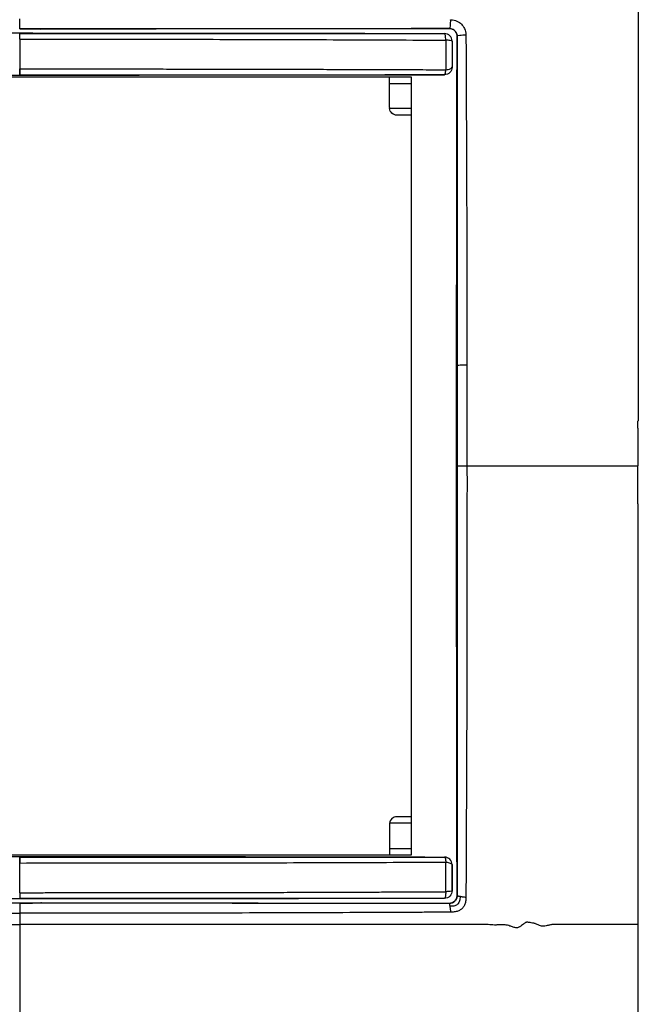
# Model space of a CAD drawing. Units: millimetres. Extents: x 0 to 420, y 0 to 297.
# Drawn here: x 91 to 111, y 228 to 260 of the extents above; entities that cross this region are included whole.
import ezdxf

# ---------------------------------------------------------------- set-up
doc = ezdxf.new("R2010")
doc.units = ezdxf.units.MM

msp = doc.modelspace()

# ---------------------------------------------------------------- linework, layer by layer
at = {"color": 7, "linetype": 'Continuous'}
for p, q in [((90.525, 260.146), (90.525, 260.154)), ((91.25, 260.137), (91.23, 260.138)), ((104.769, 260.154), (104.769, 260.154)), ((90.525, 260.007), (90.525, 259.987)), ((104.604, 259.988), (104.607, 259.99)), ((104.853, 259.738), (104.856, 259.741)), ((105.02, 259.903), (105.02, 259.904)), ((104.854, 258.87), (104.855, 258.869)), ((77.55, 258.559), (103.5, 258.559)), ((90.525, 258.601), (90.525, 258.621)), ((103.5, 258.559), (103.5, 232.759)), ((104.604, 258.622), (104.605, 258.62)), ((102.775, 257.534), (102.775, 258.335)), ((103.5, 257.5), (102.777, 257.5)), ((103.5, 257.284), (103.025, 257.284)), ((105.003, 245.659), (105.02, 245.659)), ((111.025, 230.464), (111.025, 244.159)), ((103.5, 234.034), (103.025, 234.034)), ((102.775, 233.784), (102.775, 232.983)), ((103.5, 233.819), (102.777, 233.819)), ((103.5, 232.759), (77.55, 232.759)), ((90.525, 232.718), (90.525, 232.698)), ((104.604, 232.697), (104.605, 232.698)), ((104.854, 232.448), (104.855, 232.449)), ((104.853, 231.58), (104.856, 231.578)), ((105.02, 231.415), (105.02, 231.415)), ((90.525, 231.312), (90.525, 231.331)), ((90.525, 231.172), (90.525, 231.165)), ((91.25, 231.181), (91.23, 231.18)), ((104.604, 231.331), (104.607, 231.328)), ((104.769, 231.164), (104.769, 231.165)), ((111.025, 225.354), (111.025, 230.464))]:
    msp.add_line(p, q, dxfattribs=at)
at = {"color": 7, "linetype": 'Continuous', "flags": 128}
for points in [[(102.775, 258.335), (103.181, 258.336), (103.5, 258.336)], [(111.006, 246.909), (111.006, 246.478), (111.006, 246.203), (111.006, 245.93), (111.006, 245.659)], [(111.006, 244.409), (111.006, 244.84), (111.006, 245.116), (111.006, 245.389), (111.006, 245.659)], [(102.775, 232.983), (103.181, 232.983), (103.5, 232.982)]]:
    msp.add_lwpolyline(points, dxfattribs=at)
at = {"color": 7, "linetype": 'Continuous'}
for centre, start, end in [((103.025, 257.534), 180, 187.9417), ((103.025, 233.784), 172.0583, 180)]:
    msp.add_arc(centre, 0.25, start, end, dxfattribs=at)
for points, knots in [([(90.525, 266.159), (89.084, 266.159), (87.411, 266.159), (84.339, 266.159), (83.672, 266.159), (82.282, 266.159), (80.119, 266.159), (77.982, 266.159), (76.507, 266.159), (76.227, 266.159), (75.704, 266.159), (74.97, 266.159), (73.578, 266.159), (72.811, 266.159), (72.163, 266.159), (71.964, 266.16), (71.591, 266.158), (71.072, 266.148), (70.685, 266.081), (70.398, 265.925), (70.32, 265.858), (70.198, 265.687), (70.062, 265.38), (70.033, 264.929), (70.024, 264.394), (70.025, 264.202), (70.025, 263.791), (70.025, 263.128), (70.025, 262.2), (70.025, 260.931), (70.025, 260.451), (70.025, 259.349), (70.025, 257.488), (70.025, 254.517), (70.025, 252.445), (70.025, 251.157), (70.025, 250.563), (70.025, 248.913), (70.025, 247.985), (70.025, 247.159)], [0, 0, 0, 0, 0.125, 0.125, 0.15625, 0.15625, 0.1875, 0.25, 0.25, 0.265625, 0.265625, 0.28125, 0.3125, 0.375, 0.375, 0.40625, 0.40625, 0.4375, 0.5, 0.5, 0.53125, 0.53125, 0.5625, 0.625, 0.625, 0.65625, 0.65625, 0.6875, 0.75, 0.75, 0.78125, 0.78125, 0.8125, 0.875, 0.90625, 0.90625, 0.9375, 0.9375, 1, 1, 1, 1]), ([(90.525, 266.159), (91.966, 266.159), (93.639, 266.159), (96.711, 266.159), (97.378, 266.159), (98.768, 266.159), (100.931, 266.159), (103.068, 266.159), (104.543, 266.159), (104.823, 266.159), (105.346, 266.159), (106.08, 266.159), (107.472, 266.159), (108.239, 266.159), (108.887, 266.159), (109.086, 266.16), (109.459, 266.158), (109.978, 266.148), (110.365, 266.081), (110.652, 265.925), (110.73, 265.858), (110.852, 265.687), (110.988, 265.38), (111.017, 264.929), (111.026, 264.394), (111.025, 264.202), (111.025, 263.791), (111.025, 263.128), (111.025, 262.2), (111.025, 260.931), (111.025, 260.451), (111.025, 259.349), (111.025, 257.488), (111.025, 254.517), (111.025, 252.445), (111.025, 251.157), (111.025, 250.563), (111.025, 248.913), (111.025, 247.985), (111.025, 247.159)], [0, 0, 0, 0, 0.125, 0.125, 0.15625, 0.15625, 0.1875, 0.25, 0.25, 0.265625, 0.265625, 0.28125, 0.3125, 0.375, 0.375, 0.40625, 0.40625, 0.4375, 0.5, 0.5, 0.53125, 0.53125, 0.5625, 0.625, 0.625, 0.65625, 0.65625, 0.6875, 0.75, 0.75, 0.78125, 0.78125, 0.8125, 0.875, 0.90625, 0.90625, 0.9375, 0.9375, 1, 1, 1, 1]), ([(90.525, 260.154), (90.525, 260.155), (90.525, 260.195), (90.525, 260.321), (90.525, 260.406), (90.525, 260.48)], [0, 0, 0, 0, 0.5, 0.5, 1, 1, 1, 1]), ([(104.769, 260.154), (104.781, 260.156), (104.792, 260.19), (104.806, 260.301), (104.809, 260.377), (104.807, 260.448)], [0, 0, 0, 0, 0.5, 0.5, 1, 1, 1, 1]), ([(104.807, 260.448), (104.891, 260.445), (104.958, 260.428), (105.073, 260.375), (105.122, 260.34), (105.205, 260.256), (105.241, 260.208), (105.294, 260.093), (105.312, 260.026), (105.313, 259.942)], [0, 0, 0, 0, 0.25, 0.25, 0.5, 0.5, 0.75, 0.75, 1, 1, 1, 1]), ([(90.525, 260.154), (91.12, 260.154), (91.715, 260.154), (92.906, 260.154), (93.502, 260.154), (95.288, 260.154), (96.479, 260.154), (98.263, 260.154), (98.857, 260.154), (100.044, 260.154), (100.636, 260.154), (101.82, 260.154), (102.412, 260.154), (103.592, 260.154), (104.182, 260.154), (104.769, 260.154)], [0, 0, 0, 0, 0.125, 0.125, 0.25, 0.25, 0.5, 0.5, 0.625, 0.625, 0.75, 0.75, 0.875, 0.875, 1, 1, 1, 1]), ([(90.525, 260.146), (90.675, 260.146), (90.826, 260.145), (91.077, 260.143), (91.177, 260.141), (91.23, 260.138)], [0, 0, 0, 0, 0.5, 0.5, 1, 1, 1, 1]), ([(104.769, 260.154), (102.515, 260.148), (100.263, 260.144), (95.757, 260.139), (93.502, 260.138), (91.25, 260.137)], [0, 0, 0, 0, 0.5, 0.5, 1, 1, 1, 1]), ([(76.443, 259.99), (78.791, 259.996), (81.137, 260), (85.832, 260.004), (88.18, 260.006), (90.525, 260.007)], [0, 0, 0, 0, 0.5, 0.5, 1, 1, 1, 1]), ([(90.525, 260.007), (92.87, 260.006), (95.218, 260.004), (99.913, 260), (102.259, 259.996), (104.607, 259.99)], [0, 0, 0, 0, 0.5, 0.5, 1, 1, 1, 1]), ([(90.525, 259.987), (90.713, 259.987), (91.081, 259.987), (91.622, 259.987), (92.14, 259.987), (92.635, 259.987), (93.108, 259.987), (93.557, 259.987), (93.984, 259.987), (94.388, 259.987), (94.77, 259.987), (95.129, 259.987), (95.464, 259.987), (95.778, 259.987), (96.068, 259.987), (96.336, 259.987), (96.58, 259.987), (96.803, 259.987), (97.002, 259.987), (97.179, 259.987), (97.333, 259.987), (97.464, 259.987), (97.811, 259.987), (98.388, 259.988), (99.211, 259.988), (100.056, 259.988), (100.923, 259.988), (101.813, 259.988), (102.724, 259.988), (103.658, 259.988), (104.286, 259.988), (104.604, 259.988)], [0, 0, 0, 0, 0.039878, 0.078146, 0.114807, 0.14986, 0.183305, 0.215141, 0.245368, 0.273987, 0.300997, 0.326397, 0.350188, 0.37237, 0.392942, 0.411905, 0.429259, 0.445002, 0.459136, 0.471661, 0.482575, 0.49188, 0.499575, 0.55633, 0.614735, 0.674794, 0.736511, 0.799888, 0.864925, 0.931626, 1, 1, 1, 1]), ([(90.525, 259.801), (90.525, 259.854), (90.525, 259.901), (90.525, 259.968), (90.525, 259.987), (90.525, 259.987)], [0, 0, 0, 0, 0.5, 0.5, 1, 1, 1, 1]), ([(90.525, 259.801), (91.116, 259.8), (91.707, 259.8), (92.887, 259.8), (93.477, 259.801), (95.246, 259.8), (96.426, 259.798), (98.783, 259.793), (99.96, 259.789), (102.308, 259.78), (103.479, 259.775), (104.645, 259.769)], [0, 0, 0, 0, 0.125, 0.125, 0.25, 0.25, 0.5, 0.5, 0.75, 0.75, 1, 1, 1, 1]), ([(90.525, 259.801), (90.525, 259.723), (90.525, 259.644), (90.525, 259.484), (90.525, 259.402), (90.525, 259.155), (90.525, 258.987), (90.525, 258.817)], [0, 0, 0, 0, 0.25, 0.25, 0.5, 0.5, 1, 1, 1, 1]), ([(104.644, 259.769), (104.643, 259.828), (104.638, 259.884), (104.624, 259.963), (104.614, 259.987), (104.604, 259.988)], [0, 0, 0, 0, 0.5, 0.5, 1, 1, 1, 1]), ([(104.853, 259.74), (104.853, 259.805), (104.826, 259.869), (104.734, 259.961), (104.669, 259.988), (104.604, 259.988)], [0, 0, 0, 0, 0.5, 0.5, 1, 1, 1, 1]), ([(104.645, 259.769), (104.646, 259.689), (104.646, 259.606), (104.647, 259.44), (104.648, 259.356), (104.648, 259.107), (104.648, 258.945), (104.647, 258.789)], [0, 0, 0, 0, 0.25, 0.25, 0.5, 0.5, 1, 1, 1, 1]), ([(104.853, 259.738), (104.853, 259.746), (104.831, 259.753), (104.756, 259.764), (104.702, 259.768), (104.645, 259.769)], [0, 0, 0, 0, 0.5, 0.5, 1, 1, 1, 1]), ([(104.853, 259.738), (104.853, 259.597), (104.853, 259.454), (104.853, 259.165), (104.853, 259.019), (104.854, 258.87)], [0, 0, 0, 0, 0.5, 0.5, 1, 1, 1, 1]), ([(105.02, 259.904), (105.021, 259.915), (105.055, 259.926), (105.166, 259.94), (105.242, 259.944), (105.313, 259.942)], [0, 0, 0, 0, 0.5, 0.5, 1, 1, 1, 1]), ([(105.02, 259.904), (105.02, 259.003), (105.02, 258.099), (105.02, 256.286), (105.02, 255.378), (105.02, 253.559), (105.02, 252.648), (105.02, 250.824), (105.02, 249.911), (105.02, 248.999)], [0, 0, 0, 0, 0.25, 0.25, 0.5, 0.5, 0.75, 0.75, 1, 1, 1, 1]), ([(105.313, 259.942), (105.314, 259.784), (105.317, 259.47), (105.319, 259.004), (105.321, 258.55), (105.322, 258.11), (105.325, 257.389), (105.33, 256.383), (105.335, 255.028), (105.34, 253.588), (105.342, 252.165), (105.343, 250.933), (105.346, 249.915), (105.345, 249.312), (105.345, 249.007)], [0, 0, 0, 0, 0.043724, 0.086673, 0.128548, 0.169048, 0.207879, 0.327002, 0.445643, 0.579774, 0.72165, 0.834903, 0.916741, 1, 1, 1, 1]), ([(90.525, 258.817), (90.525, 258.762), (90.525, 258.711), (90.525, 258.641), (90.525, 258.622), (90.525, 258.621)], [0, 0, 0, 0, 0.5, 0.5, 1, 1, 1, 1]), ([(90.525, 258.621), (90.525, 258.622), (90.526, 258.641), (90.526, 258.71), (90.526, 258.762), (90.526, 258.817)], [0, 0, 0, 0, 0.5, 0.5, 1, 1, 1, 1]), ([(90.526, 258.817), (90.771, 258.817), (91.248, 258.817), (91.943, 258.816), (92.598, 258.816), (93.212, 258.815), (93.787, 258.815), (94.321, 258.815), (94.815, 258.814), (95.269, 258.814), (95.682, 258.813), (96.056, 258.813), (96.389, 258.813), (96.682, 258.812), (96.935, 258.812), (97.148, 258.812), (97.321, 258.812), (97.453, 258.811), (97.546, 258.811), (97.889, 258.811), (98.496, 258.809), (99.379, 258.807), (100.261, 258.804), (101.143, 258.801), (102.023, 258.798), (102.901, 258.796), (103.777, 258.792), (104.357, 258.79), (104.647, 258.789)], [0, 0, 0, 0, 0.0518, 0.100789, 0.146957, 0.190295, 0.230801, 0.268477, 0.303323, 0.335339, 0.364526, 0.390884, 0.414411, 0.43511, 0.452977, 0.468015, 0.480221, 0.489596, 0.496139, 0.499852, 0.562363, 0.624889, 0.68743, 0.749989, 0.812563, 0.875156, 0.937769, 1, 1, 1, 1]), ([(104.854, 258.87), (104.853, 258.805), (104.826, 258.741), (104.734, 258.649), (104.669, 258.622), (104.604, 258.622)], [0, 0, 0, 0, 0.5, 0.5, 1, 1, 1, 1]), ([(104.604, 258.622), (104.614, 258.622), (104.623, 258.639), (104.638, 258.699), (104.644, 258.741), (104.647, 258.789)], [0, 0, 0, 0, 0.5, 0.5, 1, 1, 1, 1]), ([(104.647, 258.789), (104.704, 258.793), (104.757, 258.803), (104.831, 258.832), (104.853, 258.851), (104.854, 258.87)], [0, 0, 0, 0, 0.5, 0.5, 1, 1, 1, 1]), ([(90.525, 258.601), (88.176, 258.602), (85.831, 258.604), (82.312, 258.608), (81.139, 258.61), (78.79, 258.614), (77.616, 258.617), (76.445, 258.62)], [0, 0, 0, 0, 0.5, 0.5, 0.75, 0.75, 1, 1, 1, 1]), ([(90.525, 258.621), (91.734, 258.621), (92.898, 258.621), (94.628, 258.621), (95.202, 258.621), (96.35, 258.621), (96.925, 258.621), (98.089, 258.621), (98.678, 258.621), (99.887, 258.621), (100.507, 258.621), (101.735, 258.622), (102.34, 258.622), (103.51, 258.622), (104.074, 258.622), (104.604, 258.622)], [0, 0, 0, 0, 0.25, 0.25, 0.375, 0.375, 0.5, 0.5, 0.625, 0.625, 0.75, 0.75, 0.875, 0.875, 1, 1, 1, 1]), ([(104.605, 258.62), (103.434, 258.617), (102.26, 258.614), (99.911, 258.61), (98.738, 258.608), (95.219, 258.604), (92.874, 258.602), (90.525, 258.601)], [0, 0, 0, 0, 0.25, 0.25, 0.5, 0.5, 1, 1, 1, 1]), ([(102.775, 258.335), (102.775, 258.347), (102.775, 258.37), (102.775, 258.404), (102.775, 258.437), (102.775, 258.468), (102.775, 258.496), (102.775, 258.521), (102.775, 258.543), (102.775, 258.554), (102.775, 258.559)], [0, 0, 0, 0, 0.126243, 0.250311, 0.374702, 0.501892, 0.624398, 0.749463, 0.874059, 1, 1, 1, 1]), ([(103.025, 257.284), (102.965, 257.284), (102.906, 257.307), (102.816, 257.385), (102.786, 257.441), (102.777, 257.5)], [0, 0, 0, 0, 0.5, 0.5, 1, 1, 1, 1]), ([(105.02, 248.999), (105.02, 249), (105.03, 249.001), (105.066, 249.004), (105.092, 249.005), (105.155, 249.007), (105.192, 249.007), (105.268, 249.008), (105.308, 249.007), (105.345, 249.007)], [0, 0, 0, 0, 0.25, 0.25, 0.5, 0.5, 0.75, 0.75, 1, 1, 1, 1]), ([(105.02, 248.999), (105.02, 248.442), (105.02, 247.885), (105.02, 246.772), (105.02, 246.216), (105.02, 245.659)], [0, 0, 0, 0, 0.5, 0.5, 1, 1, 1, 1]), ([(105.345, 249.007), (105.346, 248.8), (105.347, 248.408), (105.346, 247.85), (105.345, 247.223), (105.348, 246.499), (105.346, 245.941), (105.346, 245.659)], [0, 0, 0, 0, 0.185554, 0.35123, 0.499998, 0.747976, 1, 1, 1, 1]), ([(111.006, 246.909), (111.006, 246.953), (111.006, 246.993), (111.008, 247.059), (111.009, 247.084), (111.012, 247.142), (111.014, 247.159), (111.016, 247.159)], [0, 0, 0, 0, 0.25, 0.25, 0.5, 0.5, 1, 1, 1, 1]), ([(105.02, 245.659), (105.02, 245.054), (105.02, 244.448), (105.02, 243.236), (105.02, 242.63), (105.02, 242.023)], [0, 0, 0, 0, 0.5, 0.5, 1, 1, 1, 1]), ([(105.02, 245.659), (105.02, 245.659), (105.03, 245.659), (105.066, 245.659), (105.092, 245.659), (105.155, 245.659), (105.192, 245.659), (105.269, 245.659), (105.309, 245.659), (105.346, 245.659)], [0, 0, 0, 0, 0.25, 0.25, 0.5, 0.5, 0.75, 0.75, 1, 1, 1, 1]), ([(105.346, 245.659), (105.347, 245.532), (105.349, 245.285), (105.349, 244.922), (105.348, 244.578), (105.346, 244.074), (105.345, 243.371), (105.345, 242.115), (105.344, 240.425), (105.341, 238.388), (105.337, 236.388), (105.328, 234.764), (105.323, 233.453), (105.319, 232.415), (105.315, 231.718), (105.313, 231.369)], [0, 0, 0, 0, 0.0265517, 0.0518336, 0.0758407, 0.098544, 0.1573527, 0.2229636, 0.3615146, 0.5111992, 0.6498293, 0.7809758, 0.8525533, 0.9260957, 1, 1, 1, 1]), ([(105.346, 245.659), (106.574, 245.659), (107.6, 245.659), (108.766, 245.659), (109.091, 245.659), (109.641, 245.659), (109.866, 245.659), (110.8, 245.659), (110.938, 245.659), (111.006, 245.659)], [0, 0, 0, 0, 0.25, 0.25, 0.375, 0.375, 0.5, 0.5, 1, 1, 1, 1]), ([(111.006, 244.409), (111.006, 244.365), (111.006, 244.325), (111.008, 244.26), (111.009, 244.235), (111.012, 244.177), (111.014, 244.159), (111.016, 244.159)], [0, 0, 0, 0, 0.25, 0.25, 0.5, 0.5, 1, 1, 1, 1]), ([(105.02, 242.023), (105.02, 241.417), (105.02, 240.811), (105.02, 239.599), (105.02, 238.994), (105.02, 238.389)], [0, 0, 0, 0, 0.5, 0.5, 1, 1, 1, 1]), ([(105.02, 238.389), (105.02, 237.783), (105.02, 237.179), (105.02, 235.971), (105.02, 235.368), (105.02, 234.766)], [0, 0, 0, 0, 0.5, 0.5, 1, 1, 1, 1]), ([(103.025, 234.034), (102.965, 234.034), (102.906, 234.012), (102.816, 233.934), (102.786, 233.878), (102.777, 233.819)], [0, 0, 0, 0, 0.5, 0.5, 1, 1, 1, 1]), ([(102.775, 232.983), (102.775, 232.938), (102.775, 232.891), (102.775, 232.811), (102.775, 232.78), (102.775, 232.759)], [0, 0, 0, 0, 0.5, 0.5, 1, 1, 1, 1]), ([(76.445, 232.698), (77.616, 232.702), (78.79, 232.704), (81.139, 232.709), (82.312, 232.71), (85.831, 232.715), (88.176, 232.717), (90.525, 232.718)], [0, 0, 0, 0, 0.25, 0.25, 0.5, 0.5, 1, 1, 1, 1]), ([(90.525, 232.718), (92.874, 232.717), (95.219, 232.715), (98.738, 232.71), (99.911, 232.709), (102.26, 232.704), (103.434, 232.702), (104.605, 232.698)], [0, 0, 0, 0, 0.5, 0.5, 0.75, 0.75, 1, 1, 1, 1]), ([(90.525, 232.501), (90.525, 232.556), (90.525, 232.607), (90.525, 232.677), (90.525, 232.697), (90.525, 232.698)], [0, 0, 0, 0, 0.5, 0.5, 1, 1, 1, 1]), ([(90.525, 232.698), (90.525, 232.697), (90.526, 232.677), (90.526, 232.606), (90.526, 232.556), (90.526, 232.501)], [0, 0, 0, 0, 0.5, 0.5, 1, 1, 1, 1]), ([(90.525, 232.698), (91.734, 232.698), (92.898, 232.698), (94.628, 232.698), (95.202, 232.697), (96.35, 232.697), (96.925, 232.697), (98.089, 232.697), (98.678, 232.697), (99.887, 232.697), (100.507, 232.697), (101.735, 232.697), (102.34, 232.697), (103.51, 232.697), (104.074, 232.697), (104.604, 232.697)], [0, 0, 0, 0, 0.25, 0.25, 0.375, 0.375, 0.5, 0.5, 0.625, 0.625, 0.75, 0.75, 0.875, 0.875, 1, 1, 1, 1]), ([(104.604, 232.697), (104.614, 232.696), (104.623, 232.679), (104.638, 232.62), (104.644, 232.577), (104.647, 232.529)], [0, 0, 0, 0, 0.5, 0.5, 1, 1, 1, 1]), ([(104.854, 232.449), (104.853, 232.514), (104.826, 232.578), (104.734, 232.67), (104.669, 232.697), (104.605, 232.697)], [0, 0, 0, 0, 0.5, 0.5, 1, 1, 1, 1]), ([(90.525, 231.517), (90.525, 231.595), (90.525, 231.674), (90.525, 231.835), (90.525, 231.916), (90.525, 232.163), (90.525, 232.331), (90.525, 232.501)], [0, 0, 0, 0, 0.25, 0.25, 0.5, 0.5, 1, 1, 1, 1]), ([(90.526, 232.501), (91.709, 232.502), (92.89, 232.501), (95.252, 232.502), (96.433, 232.504), (98.79, 232.51), (99.967, 232.514), (102.314, 232.522), (103.483, 232.525), (104.647, 232.529)], [0, 0, 0, 0, 0.25, 0.25, 0.5, 0.5, 0.75, 0.75, 1, 1, 1, 1]), ([(104.645, 231.55), (104.646, 231.592), (104.646, 231.675), (104.647, 231.801), (104.648, 231.925), (104.648, 232.048), (104.648, 232.17), (104.648, 232.291), (104.648, 232.412), (104.647, 232.49), (104.647, 232.529)], [0, 0, 0, 0, 0.127645, 0.253556, 0.378264, 0.502267, 0.62603, 0.749985, 0.874525, 1, 1, 1, 1]), ([(104.647, 232.529), (104.703, 232.526), (104.756, 232.516), (104.831, 232.486), (104.853, 232.468), (104.854, 232.448)], [0, 0, 0, 0, 0.5, 0.5, 1, 1, 1, 1]), ([(104.853, 231.58), (104.853, 231.722), (104.853, 231.864), (104.853, 232.153), (104.853, 232.3), (104.854, 232.448)], [0, 0, 0, 0, 0.5, 0.5, 1, 1, 1, 1]), ([(90.525, 231.517), (90.713, 231.517), (91.087, 231.518), (91.643, 231.518), (92.191, 231.518), (92.73, 231.519), (93.261, 231.519), (93.783, 231.52), (94.296, 231.52), (94.801, 231.521), (95.298, 231.521), (95.786, 231.522), (96.266, 231.523), (96.737, 231.524), (97.199, 231.524), (97.653, 231.525), (98.099, 231.526), (98.535, 231.527), (98.964, 231.528), (99.383, 231.529), (99.795, 231.531), (100.197, 231.532), (100.591, 231.533), (100.976, 231.534), (101.353, 231.536), (101.721, 231.537), (102.08, 231.538), (102.431, 231.54), (102.774, 231.541), (103.107, 231.542), (103.433, 231.544), (103.749, 231.545), (104.056, 231.547), (104.354, 231.548), (104.549, 231.549), (104.645, 231.55)], [0, 0, 0, 0, 0.039824, 0.079064, 0.117714, 0.155771, 0.193229, 0.230088, 0.26635, 0.302014, 0.337083, 0.371556, 0.405434, 0.438717, 0.471406, 0.503501, 0.535, 0.565906, 0.596217, 0.625935, 0.65506, 0.683591, 0.711528, 0.738871, 0.765618, 0.79177, 0.817328, 0.84229, 0.866657, 0.890429, 0.913606, 0.936187, 0.958144, 0.979429, 1, 1, 1, 1]), ([(90.525, 231.517), (90.525, 231.465), (90.525, 231.418), (90.525, 231.351), (90.525, 231.332), (90.525, 231.331)], [0, 0, 0, 0, 0.5, 0.5, 1, 1, 1, 1]), ([(104.853, 231.58), (104.853, 231.515), (104.826, 231.45), (104.734, 231.358), (104.669, 231.331), (104.604, 231.331)], [0, 0, 0, 0, 0.5, 0.5, 1, 1, 1, 1]), ([(104.644, 231.55), (104.643, 231.491), (104.638, 231.434), (104.624, 231.355), (104.614, 231.332), (104.604, 231.331)], [0, 0, 0, 0, 0.5, 0.5, 1, 1, 1, 1]), ([(104.853, 231.58), (104.852, 231.573), (104.83, 231.566), (104.755, 231.555), (104.702, 231.551), (104.645, 231.55)], [0, 0, 0, 0, 0.5, 0.5, 1, 1, 1, 1]), ([(105.02, 231.415), (105.02, 231.374), (105.011, 231.339), (104.984, 231.281), (104.966, 231.258), (104.927, 231.217), (104.903, 231.201), (104.845, 231.174), (104.811, 231.164), (104.769, 231.164)], [0, 0, 0, 0, 0.25, 0.25, 0.5, 0.5, 0.75, 0.75, 1, 1, 1, 1]), ([(104.769, 231.165), (104.835, 231.164), (104.9, 231.191), (104.993, 231.284), (105.02, 231.35), (105.02, 231.415)], [0, 0, 0, 0, 0.5, 0.5, 1, 1, 1, 1]), ([(105.117, 231.397), (105.119, 231.337), (105.114, 231.287), (105.089, 231.202), (105.069, 231.169), (105.016, 231.115), (104.982, 231.095), (104.898, 231.071), (104.847, 231.065), (104.787, 231.067)], [0, 0, 0, 0, 0.25, 0.25, 0.5, 0.5, 0.75, 0.75, 1, 1, 1, 1]), ([(105.313, 231.369), (105.313, 231.344), (105.311, 231.296), (105.303, 231.228), (105.288, 231.165), (105.268, 231.108), (105.242, 231.058), (105.209, 231.013), (105.171, 230.975), (105.126, 230.942), (105.076, 230.916), (105.019, 230.896), (104.957, 230.882), (104.888, 230.873), (104.84, 230.872), (104.815, 230.871)], [0, 0, 0, 0, 0.092924, 0.178481, 0.257501, 0.33104, 0.400402, 0.467133, 0.532963, 0.599689, 0.66904, 0.742565, 0.821567, 0.907101, 1, 1, 1, 1]), ([(105.02, 231.415), (105.021, 231.415), (105.022, 231.414), (105.028, 231.413), (105.039, 231.411), (105.053, 231.408), (105.071, 231.405), (105.092, 231.401), (105.109, 231.398), (105.117, 231.397)], [0, 0, 0, 0, 0.143804, 0.285846, 0.42711, 0.568466, 0.710659, 0.854319, 1, 1, 1, 1]), ([(105.117, 231.397), (105.126, 231.395), (105.144, 231.392), (105.175, 231.387), (105.211, 231.381), (105.258, 231.375), (105.293, 231.371), (105.313, 231.369)], [0, 0, 0, 0, 0.156587, 0.320836, 0.493593, 0.701444, 1, 1, 1, 1]), ([(90.525, 231.312), (88.18, 231.312), (85.832, 231.314), (81.137, 231.319), (78.791, 231.322), (76.443, 231.328)], [0, 0, 0, 0, 0.5, 0.5, 1, 1, 1, 1]), ([(90.525, 231.172), (90.375, 231.172), (90.224, 231.173), (89.973, 231.176), (89.873, 231.178), (89.82, 231.18)], [0, 0, 0, 0, 0.5, 0.5, 1, 1, 1, 1]), ([(90.525, 231.331), (91.702, 231.331), (92.88, 231.331), (95.236, 231.331), (96.413, 231.331), (98.764, 231.331), (99.937, 231.331), (102.277, 231.331), (103.444, 231.331), (104.604, 231.331)], [0, 0, 0, 0, 0.25, 0.25, 0.5, 0.5, 0.75, 0.75, 1, 1, 1, 1]), ([(104.607, 231.328), (102.259, 231.322), (99.913, 231.319), (95.218, 231.314), (92.87, 231.312), (90.525, 231.312)], [0, 0, 0, 0, 0.5, 0.5, 1, 1, 1, 1]), ([(90.525, 231.172), (90.675, 231.172), (90.826, 231.173), (91.077, 231.176), (91.177, 231.178), (91.23, 231.18)], [0, 0, 0, 0, 0.5, 0.5, 1, 1, 1, 1]), ([(94.161, 231.165), (93.554, 231.165), (92.948, 231.165), (91.736, 231.165), (91.131, 231.165), (90.525, 231.165)], [0, 0, 0, 0, 0.5, 0.5, 1, 1, 1, 1]), ([(91.25, 231.181), (93.502, 231.18), (95.757, 231.179), (100.263, 231.174), (102.515, 231.17), (104.769, 231.165)], [0, 0, 0, 0, 0.5, 0.5, 1, 1, 1, 1]), ([(97.796, 231.164), (97.191, 231.165), (96.585, 231.165), (95.373, 231.165), (94.767, 231.165), (94.161, 231.165)], [0, 0, 0, 0, 0.5, 0.5, 1, 1, 1, 1]), ([(101.418, 231.164), (100.816, 231.164), (100.213, 231.164), (99.005, 231.164), (98.401, 231.164), (97.796, 231.164)], [0, 0, 0, 0, 0.5, 0.5, 1, 1, 1, 1]), ([(104.787, 231.067), (104.786, 231.076), (104.783, 231.092), (104.779, 231.113), (104.776, 231.131), (104.773, 231.145), (104.771, 231.156), (104.77, 231.163), (104.77, 231.164), (104.769, 231.164)], [0, 0, 0, 0, 0.145656, 0.289305, 0.431498, 0.572861, 0.714135, 0.856187, 1, 1, 1, 1]), ([(104.815, 230.871), (104.815, 230.875), (104.814, 230.884), (104.812, 230.901), (104.809, 230.932), (104.803, 230.975), (104.795, 231.025), (104.79, 231.054), (104.787, 231.067)], [0, 0, 0, 0, 0.063461, 0.126562, 0.251852, 0.50005, 0.763366, 1, 1, 1, 1]), ([(76.235, 230.871), (76.825, 230.868), (77.417, 230.865), (78.603, 230.86), (79.196, 230.857), (80.979, 230.85), (82.171, 230.846), (84.556, 230.841), (85.749, 230.84), (88.136, 230.839), (89.33, 230.838), (90.525, 230.839)], [0, 0, 0, 0, 0.125, 0.125, 0.25, 0.25, 0.5, 0.5, 0.75, 0.75, 1, 1, 1, 1]), ([(104.815, 230.871), (104.643, 230.87), (104.307, 230.868), (103.816, 230.866), (103.22, 230.863), (102.516, 230.86), (101.352, 230.856), (99.815, 230.848), (98.064, 230.844), (96.453, 230.841), (95.055, 230.84), (93.758, 230.839), (92.587, 230.839), (91.527, 230.839), (90.851, 230.839), (90.525, 230.839)], [0, 0, 0, 0, 0.036467, 0.071172, 0.103692, 0.162306, 0.219756, 0.348771, 0.485396, 0.587059, 0.686539, 0.778147, 0.858626, 0.931691, 1, 1, 1, 1]), ([(87.059, 230.465), (87.383, 230.465), (88.002, 230.464), (88.897, 230.464), (89.729, 230.464), (90.264, 230.464), (90.525, 230.464)], [0, 0, 0, 0, 0.280499, 0.536498, 0.774482, 1, 1, 1, 1]), ([(90.525, 230.464), (90.525, 230.039), (90.525, 229.617), (90.525, 228.98), (90.525, 228.767), (90.525, 228.338), (90.525, 227.908), (90.525, 227.477), (90.525, 227.049), (90.525, 226.836), (90.525, 226.201), (90.525, 225.78), (90.525, 225.354)], [0, 0, 0, 0, 0.25, 0.25, 0.375, 0.375, 0.5, 0.625, 0.625, 0.75, 0.75, 1, 1, 1, 1]), ([(98.559, 230.464), (97.798, 230.464), (97.037, 230.464), (95.514, 230.464), (94.753, 230.464), (93.991, 230.464)], [0, 0, 0, 0, 0.5, 0.5, 1, 1, 1, 1]), ([(102.573, 230.464), (101.905, 230.464), (101.237, 230.464), (99.899, 230.464), (99.229, 230.464), (98.559, 230.464)], [0, 0, 0, 0, 0.5, 0.5, 1, 1, 1, 1]), ([(105.993, 230.465), (105.426, 230.465), (104.856, 230.464), (103.716, 230.464), (103.145, 230.464), (102.573, 230.464)], [0, 0, 0, 0, 0.5, 0.5, 1, 1, 1, 1]), ([(108.275, 230.465), (108.264, 230.465), (108.239, 230.466), (108.2, 230.464), (108.158, 230.459), (108.11, 230.451), (108.059, 230.44), (108, 230.424), (107.939, 230.409), (107.876, 230.401), (107.814, 230.41), (107.746, 230.435), (107.681, 230.463), (107.631, 230.483), (107.597, 230.497), (107.561, 230.504), (107.507, 230.514), (107.446, 230.524), (107.389, 230.532), (107.351, 230.537), (107.323, 230.538), (107.3, 230.531), (107.275, 230.519), (107.246, 230.501), (107.207, 230.471), (107.162, 230.435), (107.119, 230.402), (107.083, 230.376), (107.042, 230.36), (106.991, 230.353), (106.935, 230.358), (106.862, 230.381), (106.78, 230.411), (106.693, 230.439), (106.589, 230.458), (106.476, 230.455), (106.377, 230.449), (106.292, 230.445), (106.208, 230.446), (106.102, 230.451), (106.032, 230.46), (105.997, 230.465)], [0, 0, 0, 0, 0.014807, 0.031379, 0.049803, 0.07014, 0.092438, 0.116729, 0.148121, 0.171859, 0.196928, 0.227563, 0.264102, 0.287183, 0.296799, 0.31109, 0.334249, 0.366301, 0.390531, 0.406847, 0.415299, 0.425275, 0.436962, 0.450599, 0.466337, 0.499397, 0.521741, 0.533396, 0.554292, 0.575452, 0.59809, 0.624754, 0.671831, 0.708846, 0.741471, 0.804235, 0.850365, 0.866466, 0.911061, 0.955525, 1, 1, 1, 1]), ([(111.025, 230.464), (111.015, 230.464), (111.004, 230.464), (110.971, 230.464), (110.956, 230.464), (110.913, 230.464), (110.884, 230.464), (110.792, 230.464), (110.729, 230.464), (110.557, 230.464), (110.449, 230.464), (110.215, 230.464), (110.088, 230.464), (109.827, 230.464), (109.693, 230.464), (109.556, 230.465)], [0, 0, 0, 0, 0.25, 0.25, 0.375, 0.375, 0.5, 0.5, 0.625, 0.625, 0.75, 0.75, 0.875, 0.875, 1, 1, 1, 1])]:
    msp.add_open_spline(points, degree=3, knots=knots, dxfattribs=at)
for points in [[(104.769, 260.154), (104.81, 260.154), (104.85, 260.144), (104.886, 260.125)], [(104.886, 260.125), (104.85, 260.144), (104.809, 260.154), (104.769, 260.154)], [(104.991, 260.02), (104.968, 260.065), (104.93, 260.102), (104.886, 260.125)], [(104.856, 259.741), (104.856, 259.45), (104.856, 259.16), (104.855, 258.869)], [(104.991, 260.02), (105.01, 259.984), (105.02, 259.944), (105.02, 259.904)], [(105.02, 259.903), (105.02, 259.944), (105.01, 259.985), (104.991, 260.02)], [(105.003, 245.659), (105.004, 250.407), (105.008, 255.155), (105.02, 259.903)], [(111.016, 247.159), (111.019, 247.159), (111.022, 247.159), (111.025, 247.159)], [(105.02, 231.415), (105.008, 236.163), (105.004, 240.911), (105.003, 245.659)], [(111.016, 244.159), (111.019, 244.159), (111.022, 244.159), (111.025, 244.159)], [(105.02, 234.766), (105.02, 233.645), (105.02, 232.528), (105.02, 231.415)], [(104.855, 232.449), (104.856, 232.159), (104.856, 231.868), (104.856, 231.578)], [(90.525, 231.165), (90.525, 231.162), (90.525, 230.998), (90.525, 230.839)], [(104.769, 231.164), (103.656, 231.164), (102.539, 231.164), (101.418, 231.164)], [(90.525, 230.839), (90.525, 230.712), (90.525, 230.587), (90.525, 230.464)], [(93.991, 230.464), (92.836, 230.464), (91.681, 230.464), (90.525, 230.464)], [(109.556, 230.465), (109.145, 230.466), (108.713, 230.465), (108.275, 230.465)]]:
    msp.add_open_spline(points, degree=3, dxfattribs=at)

doc.saveas('drawing.dxf')
